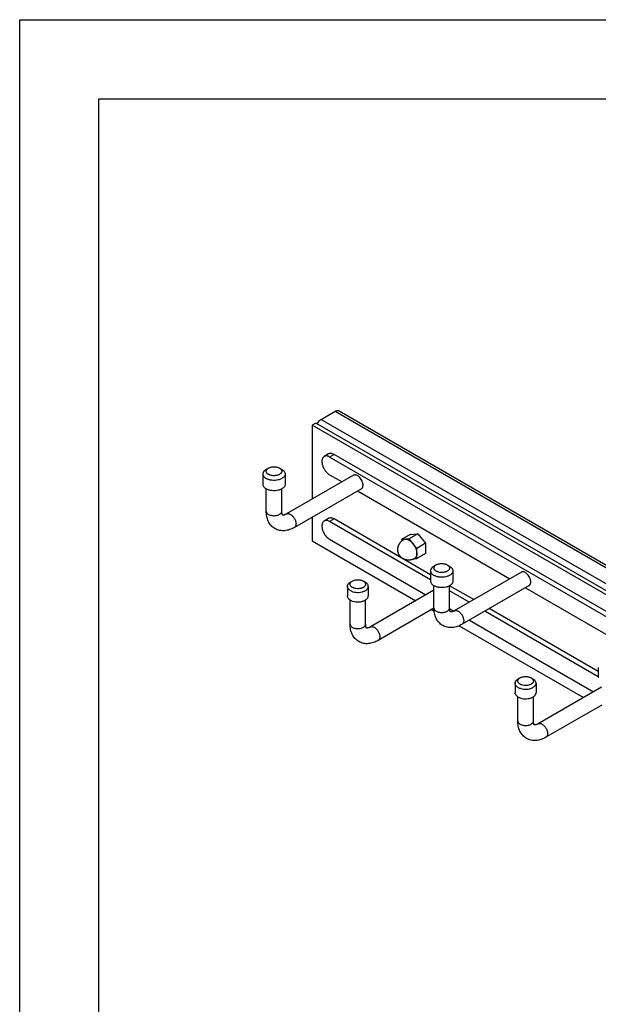
# Model space of a CAD drawing. Units: inches. Extents: x 0 to 17, y 0 to 11.
# Drawn here: x 0 to 3.7, y 4.8 to 11 of the extents above; entities that cross this region are included whole.
import ezdxf

# ---------------------------------------------------------------- set-up
doc = ezdxf.new("R2010")
doc.units = ezdxf.units.IN
doc.header["$LTSCALE"] = 0.935
doc.header["$MEASUREMENT"] = 0
doc.layers.get('0').update_dxf_attribs({"linetype": 'CONTINUOUS'})
doc.layers.add('02___PRT_ALL_AXES', color=7, linetype='CONTINUOUS')

msp = doc.modelspace()

# ---------------------------------------------------------------- linework, layer by layer
at = {"color": 7, "linetype": 'Continuous'}
for p, q in [((0, 0), (0, 11)), ((0, 11), (17, 11)), ((0.5, 0.5), (0.5, 10.5)), ((0.5, 10.5), (16.5, 10.5)), ((1.9073, 8.4725), (1.9957, 8.5235)), ((2.0207, 8.526), (6.8823, 5.7192)), ((1.8719, 8.449), (1.85, 8.4364)), ((1.85, 8.4364), (1.85, 7.9676)), ((6.722, 5.6236), (1.85, 8.4364)), ((6.7439, 5.6362), (1.8719, 8.449)), ((1.9535, 8.254), (1.9252, 8.2377)), ((6.5558, 5.5807), (1.9596, 8.2343)), ((6.5841, 5.5971), (1.9879, 8.2506)), ((1.9596, 8.122), (2.0385, 8.0765)), ((1.5589, 7.8916), (1.5589, 8.0327)), ((1.6574, 7.8916), (1.6574, 8.0324)), ((2.137, 8.0196), (3.0992, 7.4641)), ((1.85, 7.8539), (1.85, 7.7036)), ((1.9535, 7.8458), (1.9252, 7.8294)), ((2.5983, 7.4573), (1.9596, 7.826)), ((2.5983, 7.4899), (1.9879, 7.8424)), ((2.4694, 7.7449), (2.4139, 7.7128)), ((2.5182, 7.7492), (2.4627, 7.7172)), ((2.4694, 7.7449), (2.5182, 7.7492)), ((2.5182, 7.7492), (2.567, 7.6885)), ((1.85, 7.7036), (2.5052, 7.3253)), ((1.9596, 7.7138), (2.5688, 7.362)), ((2.4627, 7.7172), (2.4139, 7.7128)), ((2.4139, 7.7128), (2.4139, 7.7012)), ((2.5115, 7.6565), (2.4627, 7.7172)), ((2.567, 7.6885), (2.5115, 7.6565)), ((2.567, 7.6885), (2.567, 7.6235)), ((2.5115, 7.5914), (2.5115, 7.6565)), ((2.567, 7.6235), (2.5115, 7.5914)), ((2.4921, 7.5897), (2.5115, 7.5914)), ((2.6196, 7.2792), (2.6196, 7.4203)), ((2.7181, 7.2792), (2.7181, 7.4201)), ((2.8711, 7.3324), (2.7187, 7.4204)), ((2.8428, 7.3161), (2.7181, 7.3881)), ((3.1977, 7.4072), (4.1598, 6.8517)), ((2.0893, 7.1771), (2.0893, 7.3303)), ((2.1878, 7.1771), (2.1878, 7.3302)), ((2.6037, 7.2684), (2.6209, 7.2585)), ((2.7182, 7.2758), (2.7455, 7.26)), ((3.659, 6.8449), (2.9413, 7.2592)), ((3.659, 6.8776), (2.9696, 7.2756)), ((2.7791, 7.1671), (3.5659, 6.7129)), ((2.8441, 7.2031), (3.6295, 6.7497)), ((3.1499, 6.5648), (3.1499, 6.7179)), ((3.2484, 6.5648), (3.2484, 6.7178))]:
    msp.add_line(p, q, dxfattribs=at)
at = {"color": 9, "linetype": 'Continuous'}
for p, q in [((1.9073, 8.4725), (6.7793, 5.6597)), ((1.9957, 8.5235), (6.8676, 5.7108)), ((1.9879, 8.2506), (1.9596, 8.2343)), ((1.9879, 7.8424), (1.9596, 7.826))]:
    msp.add_line(p, q, dxfattribs=at)
at = {"color": 7, "linetype": 'Continuous'}
msp.add_arc((1.9573, 8.4028), 0.0867, 144.82253, 151.74934, dxfattribs=at)
for points, knots in [([(1.8865, 8.4527), (1.8894, 8.4568), (1.8942, 8.4625), (1.9015, 8.4688), (1.9054, 8.4714), (1.9073, 8.4725)], [0, 0, 0, 0, 0.524065, 0.769986, 1, 1, 1, 1]), ([(1.9957, 8.5235), (1.9979, 8.5248), (2.0022, 8.5269), (2.0089, 8.5285), (2.0143, 8.5284), (2.0181, 8.5273), (2.0198, 8.5265), (2.0207, 8.526)], [0, 0, 0, 0, 0.289311, 0.54868, 0.781658, 0.891834, 1, 1, 1, 1]), ([(1.9252, 8.2377), (1.9236, 8.2367), (1.9203, 8.2343), (1.9165, 8.2294), (1.9136, 8.2234), (1.9117, 8.2165), (1.9109, 8.2088), (1.9111, 8.2004), (1.9123, 8.1916), (1.9154, 8.1792), (1.9216, 8.1639), (1.932, 8.147), (1.9428, 8.1347), (1.9522, 8.1267), (1.9571, 8.1234), (1.9596, 8.122)], [0, 0, 0, 0, 0.042836, 0.087427, 0.135227, 0.187141, 0.243608, 0.304583, 0.3697, 0.43834, 0.582604, 0.72965, 0.871223, 0.937688, 1, 1, 1, 1]), ([(1.9596, 8.2343), (1.9566, 8.236), (1.9506, 8.2389), (1.9414, 8.2411), (1.934, 8.2409), (1.9288, 8.2395), (1.9264, 8.2384), (1.9252, 8.2377)], [0, 0, 0, 0, 0.289147, 0.548673, 0.781703, 0.891868, 1, 1, 1, 1]), ([(1.9879, 8.2506), (1.9849, 8.2524), (1.9789, 8.2552), (1.9696, 8.2574), (1.9623, 8.2572), (1.957, 8.2558), (1.9546, 8.2547), (1.9535, 8.254)], [0, 0, 0, 0, 0.289319, 0.548695, 0.781664, 0.891836, 1, 1, 1, 1]), ([(2.1364, 8.1163), (2.1342, 8.1175), (2.1299, 8.1196), (2.1233, 8.1212), (2.1181, 8.1211), (2.1143, 8.12), (2.1126, 8.1192), (2.1118, 8.1188)], [0, 0, 0, 0, 0.289147, 0.548673, 0.781703, 0.891868, 1, 1, 1, 1]), ([(2.161, 8.0334), (2.1622, 8.0341), (2.1645, 8.0359), (2.1673, 8.0394), (2.1693, 8.0437), (2.1707, 8.0486), (2.1713, 8.0542), (2.1711, 8.0602), (2.1702, 8.0665), (2.1681, 8.0753), (2.1636, 8.0863), (2.1562, 8.0984), (2.1484, 8.1072), (2.1417, 8.1129), (2.1381, 8.1153), (2.1364, 8.1163)], [0, 0, 0, 0, 0.042836, 0.087427, 0.135227, 0.187141, 0.243608, 0.304583, 0.3697, 0.43834, 0.582604, 0.72965, 0.871223, 0.937688, 1, 1, 1, 1]), ([(1.6141, 7.7814), (1.6096, 7.784), (1.6008, 7.79), (1.5894, 7.801), (1.5797, 7.8136), (1.5692, 7.8323), (1.5609, 7.8584), (1.5589, 7.8804), (1.5589, 7.8916)], [0, 0, 0, 0, 0.122439, 0.244883, 0.367601, 0.490732, 0.740652, 1, 1, 1, 1]), ([(1.6633, 7.8667), (1.6633, 7.8667), (1.6633, 7.8668), (1.6631, 7.8669), (1.6629, 7.8671), (1.6626, 7.8675), (1.6622, 7.8681), (1.6617, 7.8688), (1.6612, 7.8699), (1.6604, 7.8718), (1.6593, 7.8749), (1.6583, 7.8795), (1.6576, 7.8852), (1.6574, 7.8893), (1.6574, 7.8916)], [0, 0, 0, 0, 0.002814, 0.009609, 0.021697, 0.040021, 0.065662, 0.099839, 0.143871, 0.198604, 0.339328, 0.520523, 0.741202, 1, 1, 1, 1]), ([(1.6878, 7.874), (1.6859, 7.8729), (1.6822, 7.8709), (1.6769, 7.8687), (1.6724, 7.8673), (1.6692, 7.8667), (1.6672, 7.8664), (1.666, 7.8664), (1.6651, 7.8664), (1.6644, 7.8664), (1.6639, 7.8665), (1.6636, 7.8666), (1.6634, 7.8667), (1.6634, 7.8667), (1.6633, 7.8667)], [0, 0, 0, 0, 0.258388, 0.478907, 0.660035, 0.800758, 0.855534, 0.899647, 0.933935, 0.959699, 0.978139, 0.990315, 0.997159, 1, 1, 1, 1]), ([(1.9879, 7.8424), (1.9849, 7.8441), (1.9789, 7.847), (1.9696, 7.8492), (1.9623, 7.849), (1.957, 7.8475), (1.9546, 7.8464), (1.9535, 7.8458)], [0, 0, 0, 0, 0.289319, 0.548695, 0.781664, 0.891836, 1, 1, 1, 1]), ([(1.7371, 7.7887), (1.7274, 7.7831), (1.7123, 7.7761), (1.6911, 7.7703), (1.6752, 7.7679), (1.6592, 7.7677), (1.6435, 7.7698), (1.6282, 7.7742), (1.6187, 7.7788), (1.6141, 7.7814)], [0, 0, 0, 0, 0.25924, 0.385245, 0.509473, 0.632558, 0.755213, 0.877594, 1, 1, 1, 1]), ([(1.9252, 7.8295), (1.9236, 7.8285), (1.9203, 7.826), (1.9165, 7.8211), (1.9136, 7.8152), (1.9117, 7.8082), (1.9109, 7.8005), (1.9111, 7.7922), (1.9123, 7.7833), (1.9154, 7.771), (1.9216, 7.7556), (1.932, 7.7387), (1.9428, 7.7264), (1.9522, 7.7185), (1.9571, 7.7152), (1.9596, 7.7138)], [0, 0, 0, 0, 0.042836, 0.087427, 0.135227, 0.187141, 0.243608, 0.304583, 0.3697, 0.43834, 0.582604, 0.72965, 0.871223, 0.937688, 1, 1, 1, 1]), ([(1.9596, 7.826), (1.9566, 7.8278), (1.9506, 7.8306), (1.9414, 7.8329), (1.934, 7.8327), (1.9288, 7.8312), (1.9264, 7.8301), (1.9252, 7.8295)], [0, 0, 0, 0, 0.289147, 0.548673, 0.781703, 0.891868, 1, 1, 1, 1]), ([(2.4282, 7.7119), (2.429, 7.7123), (2.4305, 7.7131), (2.433, 7.714), (2.4356, 7.7147), (2.4374, 7.7149), (2.4383, 7.715)], [0, 0, 0, 0, 0.244919, 0.491944, 0.743083, 1, 1, 1, 1]), ([(2.4383, 7.715), (2.4392, 7.7151), (2.4412, 7.7152), (2.4441, 7.715), (2.4471, 7.7146), (2.4501, 7.7139), (2.4532, 7.7129), (2.4564, 7.7117), (2.4596, 7.7102), (2.4617, 7.7091), (2.4627, 7.7085)], [0, 0, 0, 0, 0.109878, 0.223486, 0.341214, 0.463393, 0.590274, 0.722003, 0.858624, 1, 1, 1, 1]), ([(2.4627, 7.7085), (2.4638, 7.7078), (2.4659, 7.7065), (2.4691, 7.7043), (2.4723, 7.7019), (2.4754, 7.6993), (2.4784, 7.6964), (2.4814, 7.6934), (2.4843, 7.6902), (2.4862, 7.688), (2.4871, 7.6868)], [0, 0, 0, 0, 0.114251, 0.232086, 0.353248, 0.477505, 0.604612, 0.734292, 0.86623, 1, 1, 1, 1]), ([(2.4871, 7.6868), (2.488, 7.6857), (2.4898, 7.6833), (2.4924, 7.6797), (2.4949, 7.6759), (2.4972, 7.6721), (2.4994, 7.6681), (2.5014, 7.6641), (2.5033, 7.66), (2.505, 7.6559), (2.5065, 7.6518), (2.5078, 7.6477), (2.5089, 7.6436), (2.5099, 7.6395), (2.5106, 7.6355), (2.5111, 7.6316), (2.5114, 7.6277), (2.5115, 7.6252), (2.5115, 7.624)], [0, 0, 0, 0, 0.064629, 0.129843, 0.19542, 0.261176, 0.326936, 0.39251, 0.45771, 0.522353, 0.586263, 0.649268, 0.711205, 0.771921, 0.831273, 0.889145, 0.945428, 1, 1, 1, 1]), ([(2.5115, 7.624), (2.5115, 7.6222), (2.5114, 7.6187), (2.5107, 7.6136), (2.5097, 7.6096), (2.5087, 7.6066), (2.5075, 7.6039), (2.5062, 7.6013), (2.5046, 7.599), (2.5033, 7.5974), (2.5019, 7.5959), (2.5004, 7.5946), (2.4989, 7.5934), (2.4978, 7.5927), (2.4972, 7.5924)], [0, 0, 0, 0, 0.148543, 0.289409, 0.42258, 0.486424, 0.548521, 0.66784, 0.72542, 0.781822, 0.83725, 0.891927, 0.946093, 1, 1, 1, 1]), ([(3.197, 7.5039), (3.1949, 7.5052), (3.1906, 7.5072), (3.184, 7.5088), (3.1787, 7.5087), (3.175, 7.5077), (3.1732, 7.5069), (3.1724, 7.5064)], [0, 0, 0, 0, 0.289147, 0.548673, 0.781703, 0.891868, 1, 1, 1, 1]), ([(3.2216, 7.4211), (3.2229, 7.4218), (3.2252, 7.4235), (3.2279, 7.427), (3.23, 7.4313), (3.2314, 7.4363), (3.232, 7.4418), (3.2318, 7.4478), (3.2309, 7.4541), (3.2287, 7.463), (3.2243, 7.474), (3.2168, 7.4861), (3.2091, 7.4949), (3.2023, 7.5006), (3.1988, 7.5029), (3.197, 7.5039)], [0, 0, 0, 0, 0.042836, 0.087427, 0.135227, 0.187141, 0.243608, 0.304583, 0.3697, 0.43834, 0.582604, 0.72965, 0.871223, 0.937688, 1, 1, 1, 1]), ([(2.6748, 7.169), (2.6702, 7.1717), (2.6615, 7.1777), (2.65, 7.1886), (2.6403, 7.2012), (2.6299, 7.2199), (2.6215, 7.2461), (2.6196, 7.2681), (2.6196, 7.2792)], [0, 0, 0, 0, 0.122439, 0.244883, 0.367601, 0.490732, 0.740652, 1, 1, 1, 1]), ([(2.724, 7.2543), (2.724, 7.2543), (2.7239, 7.2544), (2.7238, 7.2545), (2.7236, 7.2548), (2.7233, 7.2551), (2.7229, 7.2557), (2.7224, 7.2565), (2.7219, 7.2575), (2.721, 7.2594), (2.72, 7.2625), (2.7189, 7.2671), (2.7182, 7.2728), (2.7181, 7.277), (2.7181, 7.2792)], [0, 0, 0, 0, 0.002814, 0.009609, 0.021697, 0.040021, 0.065662, 0.099839, 0.143871, 0.198604, 0.339328, 0.520523, 0.741202, 1, 1, 1, 1]), ([(2.7485, 7.2616), (2.7466, 7.2605), (2.7429, 7.2586), (2.7376, 7.2563), (2.7331, 7.2549), (2.7299, 7.2543), (2.7278, 7.2541), (2.7267, 7.254), (2.7258, 7.254), (2.7251, 7.2541), (2.7246, 7.2542), (2.7243, 7.2542), (2.7241, 7.2543), (2.724, 7.2543), (2.724, 7.2543)], [0, 0, 0, 0, 0.258388, 0.478907, 0.660035, 0.800758, 0.855534, 0.899647, 0.933935, 0.959699, 0.978139, 0.990315, 0.997159, 1, 1, 1, 1]), ([(2.1444, 7.067), (2.1399, 7.0696), (2.1312, 7.0756), (2.1197, 7.0866), (2.11, 7.0992), (2.0996, 7.1178), (2.0912, 7.144), (2.0893, 7.166), (2.0893, 7.1771)], [0, 0, 0, 0, 0.122439, 0.244883, 0.367601, 0.490732, 0.740652, 1, 1, 1, 1]), ([(2.1937, 7.1522), (2.1936, 7.1523), (2.1936, 7.1523), (2.1935, 7.1525), (2.1932, 7.1527), (2.1929, 7.1531), (2.1925, 7.1536), (2.1921, 7.1544), (2.1915, 7.1554), (2.1907, 7.1573), (2.1897, 7.1604), (2.1886, 7.165), (2.1879, 7.1707), (2.1878, 7.1749), (2.1878, 7.1771)], [0, 0, 0, 0, 0.002814, 0.009609, 0.021697, 0.040021, 0.065662, 0.099839, 0.143871, 0.198604, 0.339328, 0.520523, 0.741202, 1, 1, 1, 1]), ([(2.7978, 7.1763), (2.7881, 7.1708), (2.7729, 7.1637), (2.7518, 7.1579), (2.7358, 7.1555), (2.7199, 7.1553), (2.7041, 7.1574), (2.6889, 7.1618), (2.6793, 7.1664), (2.6748, 7.169)], [0, 0, 0, 0, 0.25924, 0.385245, 0.509473, 0.632558, 0.755213, 0.877594, 1, 1, 1, 1]), ([(2.2182, 7.1596), (2.2162, 7.1584), (2.2126, 7.1565), (2.2073, 7.1543), (2.2028, 7.1529), (2.1996, 7.1522), (2.1975, 7.152), (2.1963, 7.1519), (2.1954, 7.152), (2.1948, 7.152), (2.1943, 7.1521), (2.194, 7.1522), (2.1938, 7.1522), (2.1937, 7.1522), (2.1937, 7.1522)], [0, 0, 0, 0, 0.258388, 0.478907, 0.660035, 0.800758, 0.855534, 0.899647, 0.933935, 0.959699, 0.978139, 0.990315, 0.997159, 1, 1, 1, 1]), ([(2.2674, 7.0743), (2.2578, 7.0687), (2.2426, 7.0616), (2.2214, 7.0558), (2.2055, 7.0535), (2.1896, 7.0533), (2.1738, 7.0553), (2.1586, 7.0598), (2.149, 7.0643), (2.1444, 7.067)], [0, 0, 0, 0, 0.25924, 0.385245, 0.509473, 0.632558, 0.755213, 0.877594, 1, 1, 1, 1]), ([(3.2051, 6.4546), (3.2006, 6.4572), (3.1918, 6.4632), (3.1804, 6.4742), (3.1707, 6.4868), (3.1602, 6.5055), (3.1519, 6.5316), (3.1499, 6.5536), (3.1499, 6.5648)], [0, 0, 0, 0, 0.122439, 0.244883, 0.367601, 0.490732, 0.740652, 1, 1, 1, 1]), ([(3.2543, 6.5399), (3.2543, 6.5399), (3.2543, 6.54), (3.2541, 6.5401), (3.2539, 6.5403), (3.2536, 6.5407), (3.2532, 6.5413), (3.2527, 6.542), (3.2522, 6.5431), (3.2514, 6.545), (3.2503, 6.5481), (3.2493, 6.5527), (3.2486, 6.5584), (3.2484, 6.5625), (3.2484, 6.5648)], [0, 0, 0, 0, 0.002814, 0.009609, 0.021697, 0.040021, 0.065662, 0.099839, 0.143871, 0.198604, 0.339328, 0.520523, 0.741202, 1, 1, 1, 1]), ([(3.2788, 6.5472), (3.2769, 6.5461), (3.2732, 6.5441), (3.2679, 6.5419), (3.2634, 6.5405), (3.2602, 6.5399), (3.2582, 6.5396), (3.257, 6.5396), (3.2561, 6.5396), (3.2554, 6.5397), (3.2549, 6.5397), (3.2546, 6.5398), (3.2544, 6.5399), (3.2544, 6.5399), (3.2543, 6.5399)], [0, 0, 0, 0, 0.258388, 0.478907, 0.660035, 0.800758, 0.855534, 0.899647, 0.933935, 0.959699, 0.978139, 0.990315, 0.997159, 1, 1, 1, 1]), ([(3.3281, 6.4619), (3.3184, 6.4563), (3.3033, 6.4493), (3.2821, 6.4435), (3.2662, 6.4411), (3.2502, 6.4409), (3.2345, 6.443), (3.2192, 6.4474), (3.2097, 6.452), (3.2051, 6.4546)], [0, 0, 0, 0, 0.25924, 0.385245, 0.509473, 0.632558, 0.755213, 0.877594, 1, 1, 1, 1])]:
    msp.add_open_spline(points, degree=3, knots=knots, dxfattribs=at)
at = {"color": 9, "linetype": 'Continuous'}
for points, knots in [([(1.5589, 7.8916), (1.5589, 7.8906), (1.5591, 7.8888), (1.5601, 7.885), (1.5626, 7.8803), (1.5673, 7.8754), (1.5712, 7.8727), (1.5733, 7.8715)], [0, 0, 0, 0, 0.108111, 0.218276, 0.451383, 0.71107, 1, 1, 1, 1]), ([(1.5733, 7.8715), (1.5764, 7.8697), (1.5831, 7.8668), (1.594, 7.864), (1.6058, 7.8629), (1.6177, 7.8634), (1.629, 7.8655), (1.6392, 7.8691), (1.6476, 7.8741), (1.652, 7.8784), (1.6537, 7.8807)], [0, 0, 0, 0, 0.120412, 0.252141, 0.390159, 0.529289, 0.66406, 0.789466, 0.901874, 1, 1, 1, 1]), ([(1.6537, 7.8807), (1.6548, 7.8823), (1.6567, 7.8858), (1.6574, 7.8897), (1.6574, 7.8916)], [0, 0, 0, 0, 0.517047, 1, 1, 1, 1]), ([(1.6878, 7.874), (1.6887, 7.8745), (1.6904, 7.8753), (1.6941, 7.8763), (1.6994, 7.8765), (1.706, 7.8749), (1.7103, 7.8728), (1.7125, 7.8716)], [0, 0, 0, 0, 0.108168, 0.21834, 0.451305, 0.710683, 1, 1, 1, 1]), ([(1.7125, 7.8716), (1.7149, 7.8702), (1.7196, 7.8669), (1.726, 7.8608), (1.732, 7.8537), (1.7372, 7.8457), (1.7416, 7.8371), (1.7448, 7.8284), (1.7468, 7.8197), (1.7473, 7.814), (1.7473, 7.8112)], [0, 0, 0, 0, 0.114073, 0.237355, 0.366986, 0.500002, 0.633019, 0.762649, 0.885929, 1, 1, 1, 1]), ([(1.7473, 7.8112), (1.7473, 7.8087), (1.7469, 7.804), (1.745, 7.7975), (1.7422, 7.793), (1.7395, 7.7902), (1.7379, 7.7892), (1.7371, 7.7887)], [0, 0, 0, 0, 0.289317, 0.54869, 0.781657, 0.891831, 1, 1, 1, 1]), ([(2.6196, 7.2792), (2.6196, 7.2783), (2.6197, 7.2764), (2.6207, 7.2726), (2.6232, 7.268), (2.6279, 7.2631), (2.6319, 7.2603), (2.634, 7.2591)], [0, 0, 0, 0, 0.108111, 0.218276, 0.451383, 0.71107, 1, 1, 1, 1]), ([(2.634, 7.2591), (2.637, 7.2574), (2.6437, 7.2544), (2.6547, 7.2517), (2.6664, 7.2505), (2.6783, 7.251), (2.6897, 7.2531), (2.6999, 7.2568), (2.7083, 7.2617), (2.7127, 7.266), (2.7143, 7.2683)], [0, 0, 0, 0, 0.120412, 0.252141, 0.390159, 0.529289, 0.66406, 0.789466, 0.901874, 1, 1, 1, 1]), ([(2.7143, 7.2683), (2.7155, 7.27), (2.7174, 7.2734), (2.7181, 7.2773), (2.7181, 7.2792)], [0, 0, 0, 0, 0.517047, 1, 1, 1, 1]), ([(2.7485, 7.2616), (2.7493, 7.2621), (2.751, 7.2629), (2.7548, 7.264), (2.7601, 7.2641), (2.7667, 7.2625), (2.771, 7.2604), (2.7731, 7.2592)], [0, 0, 0, 0, 0.108168, 0.21834, 0.451305, 0.710683, 1, 1, 1, 1]), ([(2.7731, 7.2592), (2.7755, 7.2578), (2.7802, 7.2545), (2.7867, 7.2485), (2.7927, 7.2413), (2.7979, 7.2333), (2.8022, 7.2248), (2.8054, 7.216), (2.8075, 7.2074), (2.808, 7.2016), (2.808, 7.1989)], [0, 0, 0, 0, 0.114073, 0.237355, 0.366986, 0.500002, 0.633019, 0.762649, 0.885929, 1, 1, 1, 1]), ([(2.0893, 7.1771), (2.0893, 7.1762), (2.0894, 7.1743), (2.0904, 7.1705), (2.0929, 7.1659), (2.0976, 7.161), (2.1015, 7.1583), (2.1037, 7.157)], [0, 0, 0, 0, 0.108111, 0.218276, 0.451383, 0.71107, 1, 1, 1, 1]), ([(2.1037, 7.157), (2.1067, 7.1553), (2.1134, 7.1524), (2.1243, 7.1496), (2.1361, 7.1485), (2.148, 7.149), (2.1594, 7.1511), (2.1695, 7.1547), (2.1779, 7.1596), (2.1824, 7.164), (2.184, 7.1663)], [0, 0, 0, 0, 0.120412, 0.252141, 0.390159, 0.529289, 0.66406, 0.789466, 0.901874, 1, 1, 1, 1]), ([(2.184, 7.1663), (2.1852, 7.1679), (2.1871, 7.1714), (2.1878, 7.1753), (2.1878, 7.1771)], [0, 0, 0, 0, 0.517047, 1, 1, 1, 1]), ([(2.2182, 7.1596), (2.219, 7.16), (2.2207, 7.1608), (2.2245, 7.1619), (2.2297, 7.162), (2.2363, 7.1604), (2.2406, 7.1584), (2.2428, 7.1571)], [0, 0, 0, 0, 0.108168, 0.21834, 0.451305, 0.710683, 1, 1, 1, 1]), ([(2.808, 7.1989), (2.808, 7.1964), (2.8076, 7.1916), (2.8057, 7.1851), (2.8029, 7.1806), (2.8001, 7.1779), (2.7986, 7.1768), (2.7978, 7.1763)], [0, 0, 0, 0, 0.289317, 0.54869, 0.781657, 0.891831, 1, 1, 1, 1]), ([(2.2428, 7.1571), (2.2452, 7.1558), (2.2499, 7.1525), (2.2564, 7.1464), (2.2623, 7.1392), (2.2676, 7.1312), (2.2719, 7.1227), (2.2751, 7.1139), (2.2771, 7.1053), (2.2776, 7.0996), (2.2776, 7.0968)], [0, 0, 0, 0, 0.114073, 0.237355, 0.366986, 0.500002, 0.633019, 0.762649, 0.885929, 1, 1, 1, 1]), ([(2.2776, 7.0968), (2.2776, 7.0943), (2.2772, 7.0896), (2.2753, 7.0831), (2.2726, 7.0786), (2.2698, 7.0758), (2.2682, 7.0747), (2.2674, 7.0743)], [0, 0, 0, 0, 0.289317, 0.54869, 0.781657, 0.891831, 1, 1, 1, 1]), ([(3.1499, 6.5648), (3.1499, 6.5638), (3.1501, 6.562), (3.1511, 6.5582), (3.1536, 6.5535), (3.1583, 6.5486), (3.1622, 6.5459), (3.1643, 6.5447)], [0, 0, 0, 0, 0.108111, 0.218276, 0.451383, 0.71107, 1, 1, 1, 1]), ([(3.1643, 6.5447), (3.1673, 6.5429), (3.1741, 6.54), (3.185, 6.5372), (3.1968, 6.5361), (3.2087, 6.5366), (3.22, 6.5387), (3.2302, 6.5423), (3.2386, 6.5473), (3.243, 6.5516), (3.2447, 6.5539)], [0, 0, 0, 0, 0.120412, 0.252141, 0.390159, 0.529289, 0.66406, 0.789466, 0.901874, 1, 1, 1, 1]), ([(3.2447, 6.5539), (3.2458, 6.5555), (3.2477, 6.559), (3.2484, 6.5629), (3.2484, 6.5648)], [0, 0, 0, 0, 0.517047, 1, 1, 1, 1]), ([(3.2788, 6.5472), (3.2796, 6.5477), (3.2814, 6.5485), (3.2851, 6.5495), (3.2904, 6.5497), (3.297, 6.5481), (3.3013, 6.546), (3.3035, 6.5448)], [0, 0, 0, 0, 0.108168, 0.21834, 0.451305, 0.710683, 1, 1, 1, 1]), ([(3.3035, 6.5448), (3.3058, 6.5434), (3.3106, 6.5401), (3.317, 6.534), (3.323, 6.5269), (3.3282, 6.5189), (3.3326, 6.5103), (3.3358, 6.5016), (3.3378, 6.4929), (3.3383, 6.4872), (3.3383, 6.4845)], [0, 0, 0, 0, 0.114073, 0.237355, 0.366986, 0.500002, 0.633019, 0.762649, 0.885929, 1, 1, 1, 1]), ([(3.3383, 6.4845), (3.3383, 6.482), (3.3379, 6.4772), (3.336, 6.4707), (3.3332, 6.4662), (3.3304, 6.4635), (3.3289, 6.4624), (3.3281, 6.4619)], [0, 0, 0, 0, 0.289317, 0.54869, 0.781657, 0.891831, 1, 1, 1, 1])]:
    msp.add_open_spline(points, degree=3, knots=knots, dxfattribs=at)
at = {"color": 7, "linetype": 'Continuous'}
for points in [[(1.6633, 7.8667), (1.6633, 7.8667), (1.6633, 7.8667), (1.6633, 7.8667)], [(2.724, 7.2543), (2.724, 7.2543), (2.724, 7.2543), (2.724, 7.2543)], [(2.1937, 7.1522), (2.1937, 7.1522), (2.1937, 7.1522), (2.1937, 7.1522)], [(3.2543, 6.5399), (3.2543, 6.5399), (3.2543, 6.5399), (3.2543, 6.5399)]]:
    msp.add_open_spline(points, degree=3, dxfattribs=at)
at = {"layer": '02___PRT_ALL_AXES', "color": 7, "linetype": 'Continuous'}
for p, q in [((1.5733, 8.1644), (1.5583, 8.1557)), ((1.658, 8.1557), (1.643, 8.1644)), ((1.5377, 8.1269), (1.5377, 8.0614)), ((1.6787, 8.1269), (1.6787, 8.0614)), ((2.1118, 8.1187), (1.6878, 7.874)), ((2.161, 8.0334), (1.7371, 7.7887)), ((2.634, 7.552), (2.619, 7.5433)), ((2.7037, 7.552), (2.7187, 7.5433)), ((2.5983, 7.5146), (2.5983, 7.4491)), ((2.7393, 7.5146), (2.7393, 7.4491)), ((3.1724, 7.5064), (2.7485, 7.2616)), ((2.0725, 7.4162), (2.0725, 7.3555)), ((2.1037, 7.4499), (2.0918, 7.4431)), ((2.1733, 7.4499), (2.1852, 7.4431)), ((2.2045, 7.4162), (2.2045, 7.3555)), ((3.2217, 7.4211), (2.7978, 7.1763)), ((2.6196, 7.3913), (2.2182, 7.1596)), ((2.6197, 7.2776), (2.2674, 7.0743)), ((3.659, 6.9022), (3.659, 6.8367)), ((3.1332, 6.8038), (3.1332, 6.7432)), ((3.1643, 6.8376), (3.1525, 6.8307)), ((3.234, 6.8376), (3.2458, 6.8307)), ((3.2652, 6.8038), (3.2652, 6.7432)), ((3.6802, 6.779), (3.2788, 6.5472)), ((3.6803, 6.6653), (3.3281, 6.4619))]:
    msp.add_line(p, q, dxfattribs=at)
msp.add_arc((2.4593, 7.658), 0.0758, 295.64431, 299.99854, dxfattribs=at)
for points, knots in [([(1.5591, 8.1418), (1.559, 8.1428), (1.5588, 8.1449), (1.5593, 8.148), (1.5603, 8.1511), (1.5619, 8.1541), (1.564, 8.157), (1.5676, 8.1607), (1.571, 8.163), (1.5733, 8.1644)], [0, 0, 0, 0, 0.109394, 0.219335, 0.332279, 0.450434, 0.575475, 0.708478, 1, 1, 1, 1]), ([(1.5733, 8.1644), (1.5757, 8.1658), (1.5809, 8.1682), (1.5894, 8.1708), (1.5986, 8.1724), (1.6082, 8.1729), (1.6177, 8.1724), (1.6269, 8.1708), (1.6354, 8.1682), (1.6406, 8.1658), (1.643, 8.1644)], [0, 0, 0, 0, 0.114141, 0.23732, 0.366969, 0.500005, 0.632989, 0.76265, 0.885974, 1, 1, 1, 1]), ([(1.643, 8.1644), (1.6446, 8.1634), (1.6476, 8.1614), (1.6515, 8.158), (1.6545, 8.1542), (1.6559, 8.1514), (1.6564, 8.15)], [0, 0, 0, 0, 0.280476, 0.540099, 0.778839, 1, 1, 1, 1]), ([(1.5583, 8.1557), (1.5552, 8.1539), (1.5509, 8.1509), (1.546, 8.1462), (1.543, 8.1426), (1.5406, 8.1388), (1.5389, 8.1349), (1.5379, 8.131), (1.5377, 8.1283), (1.5377, 8.1269)], [0, 0, 0, 0, 0.289293, 0.422531, 0.548494, 0.667905, 0.781868, 0.891949, 1, 1, 1, 1]), ([(1.5377, 8.1269), (1.5377, 8.1256), (1.5379, 8.1229), (1.5393, 8.1175), (1.5429, 8.1108), (1.5496, 8.1038), (1.5552, 8.0999), (1.5583, 8.0981)], [0, 0, 0, 0, 0.108137, 0.218298, 0.451307, 0.710828, 1, 1, 1, 1]), ([(1.6787, 8.1269), (1.6787, 8.1249), (1.6781, 8.1208), (1.6758, 8.1149), (1.6719, 8.1092), (1.6668, 8.104), (1.6603, 8.0993), (1.6528, 8.0952), (1.6443, 8.0918), (1.6318, 8.0882), (1.615, 8.0858), (1.5946, 8.0864), (1.5782, 8.0897), (1.5663, 8.094), (1.5608, 8.0967), (1.5583, 8.0981)], [0, 0, 0, 0, 0.042835, 0.087432, 0.135241, 0.187166, 0.243642, 0.304625, 0.369746, 0.438388, 0.582646, 0.729679, 0.871236, 0.937694, 1, 1, 1, 1]), ([(1.5733, 8.1242), (1.5714, 8.1253), (1.5679, 8.1277), (1.5635, 8.132), (1.5604, 8.1367), (1.5594, 8.1401), (1.5591, 8.1418)], [0, 0, 0, 0, 0.286014, 0.546169, 0.781765, 1, 1, 1, 1]), ([(1.6569, 8.1401), (1.6566, 8.1388), (1.6555, 8.1362), (1.6531, 8.1324), (1.6499, 8.129), (1.6458, 8.1258), (1.6411, 8.123), (1.6358, 8.1206), (1.6299, 8.1187), (1.6214, 8.1167), (1.6103, 8.1155), (1.5969, 8.1162), (1.5863, 8.1186), (1.5785, 8.1215), (1.575, 8.1232), (1.5733, 8.1242)], [0, 0, 0, 0, 0.043588, 0.090052, 0.140217, 0.194521, 0.253018, 0.315446, 0.381361, 0.450094, 0.59275, 0.736505, 0.874341, 0.939102, 1, 1, 1, 1]), ([(1.6564, 8.15), (1.657, 8.1484), (1.6577, 8.1451), (1.6573, 8.1417), (1.6569, 8.1401)], [0, 0, 0, 0, 0.50233, 1, 1, 1, 1]), ([(1.658, 8.1557), (1.6611, 8.1539), (1.6667, 8.15), (1.6734, 8.143), (1.677, 8.1364), (1.6784, 8.131), (1.6787, 8.1283), (1.6787, 8.1269)], [0, 0, 0, 0, 0.289171, 0.548691, 0.7817, 0.891862, 1, 1, 1, 1]), ([(1.5377, 8.0614), (1.5377, 8.0601), (1.5379, 8.0574), (1.5393, 8.052), (1.5429, 8.0453), (1.5496, 8.0383), (1.5552, 8.0344), (1.5583, 8.0327)], [0, 0, 0, 0, 0.108131, 0.218295, 0.451323, 0.71085, 1, 1, 1, 1]), ([(1.6787, 8.0615), (1.6787, 8.0595), (1.6781, 8.0553), (1.6758, 8.0494), (1.672, 8.0438), (1.6668, 8.0386), (1.6603, 8.0339), (1.6528, 8.0298), (1.6443, 8.0263), (1.6318, 8.0227), (1.615, 8.0204), (1.5946, 8.0209), (1.5782, 8.0242), (1.5663, 8.0285), (1.5608, 8.0312), (1.5583, 8.0327)], [0, 0, 0, 0, 0.042835, 0.087425, 0.135225, 0.187138, 0.243604, 0.30458, 0.369696, 0.438337, 0.582601, 0.729648, 0.871222, 0.937687, 1, 1, 1, 1]), ([(2.4231, 7.5919), (2.4205, 7.5934), (2.4167, 7.5959), (2.4121, 7.5998), (2.4088, 7.6029), (2.4057, 7.6063), (2.4029, 7.6098), (2.4003, 7.6136), (2.398, 7.6176), (2.3961, 7.6217), (2.3944, 7.6259), (2.393, 7.6303), (2.392, 7.6347), (2.3913, 7.6392), (2.3908, 7.6437), (2.3907, 7.6482), (2.3908, 7.6528), (2.3913, 7.6573), (2.392, 7.6618), (2.3931, 7.6662), (2.3944, 7.6705), (2.3959, 7.6748), (2.3977, 7.679), (2.3998, 7.683), (2.4021, 7.687), (2.4047, 7.6907), (2.4075, 7.6943), (2.4105, 7.6978), (2.4136, 7.701), (2.417, 7.7041), (2.4218, 7.7079), (2.4256, 7.7104), (2.4282, 7.7119)], [0, 0, 0, 0, 0.06236, 0.093566, 0.12479, 0.156049, 0.187343, 0.21867, 0.250008, 0.281331, 0.312621, 0.343873, 0.375094, 0.406295, 0.437487, 0.46868, 0.499878, 0.531083, 0.562297, 0.593521, 0.624755, 0.655999, 0.687249, 0.718505, 0.74977, 0.781042, 0.812318, 0.843597, 0.874876, 0.906159, 0.937452, 1, 1, 1, 1]), ([(2.4921, 7.5897), (2.4908, 7.589), (2.488, 7.5878), (2.4838, 7.5862), (2.4795, 7.5849), (2.4752, 7.5839), (2.4707, 7.583), (2.4663, 7.5825), (2.4618, 7.5822), (2.4558, 7.5822), (2.4484, 7.5829), (2.441, 7.5845), (2.4353, 7.5863), (2.4297, 7.5884), (2.4257, 7.5904), (2.4231, 7.5919)], [0, 0, 0, 0, 0.062595, 0.125173, 0.187736, 0.250298, 0.312858, 0.375413, 0.437959, 0.500494, 0.625467, 0.750371, 0.812815, 0.87525, 1, 1, 1, 1]), ([(2.619, 7.5433), (2.6159, 7.5416), (2.6116, 7.5386), (2.6067, 7.5339), (2.6037, 7.5303), (2.6013, 7.5265), (2.5996, 7.5226), (2.5986, 7.5186), (2.5983, 7.5159), (2.5983, 7.5146)], [0, 0, 0, 0, 0.289293, 0.422531, 0.548494, 0.667905, 0.781868, 0.891949, 1, 1, 1, 1]), ([(2.6198, 7.5294), (2.6196, 7.5305), (2.6195, 7.5325), (2.6199, 7.5357), (2.6209, 7.5388), (2.6225, 7.5417), (2.6247, 7.5446), (2.6283, 7.5483), (2.6316, 7.5506), (2.634, 7.552)], [0, 0, 0, 0, 0.109394, 0.219335, 0.332279, 0.450434, 0.575475, 0.708478, 1, 1, 1, 1]), ([(2.634, 7.552), (2.6364, 7.5534), (2.6416, 7.5558), (2.6501, 7.5584), (2.6593, 7.56), (2.6688, 7.5605), (2.6784, 7.56), (2.6876, 7.5584), (2.6961, 7.5558), (2.7013, 7.5534), (2.7037, 7.552)], [0, 0, 0, 0, 0.114141, 0.23732, 0.366969, 0.500005, 0.632989, 0.76265, 0.885974, 1, 1, 1, 1]), ([(2.7037, 7.552), (2.7053, 7.5511), (2.7083, 7.5491), (2.7122, 7.5456), (2.7152, 7.5418), (2.7166, 7.539), (2.7171, 7.5376)], [0, 0, 0, 0, 0.280476, 0.540099, 0.778839, 1, 1, 1, 1]), ([(2.7171, 7.5376), (2.7176, 7.5361), (2.7183, 7.5328), (2.718, 7.5294), (2.7176, 7.5278)], [0, 0, 0, 0, 0.50233, 1, 1, 1, 1]), ([(2.7187, 7.5433), (2.7218, 7.5416), (2.7274, 7.5377), (2.7341, 7.5307), (2.7377, 7.524), (2.7391, 7.5186), (2.7393, 7.5159), (2.7393, 7.5146)], [0, 0, 0, 0, 0.289171, 0.548691, 0.7817, 0.891862, 1, 1, 1, 1]), ([(2.5983, 7.5146), (2.5983, 7.5132), (2.5986, 7.5105), (2.6, 7.5051), (2.6036, 7.4985), (2.6103, 7.4914), (2.6159, 7.4876), (2.619, 7.4858)], [0, 0, 0, 0, 0.108137, 0.218298, 0.451307, 0.710828, 1, 1, 1, 1]), ([(2.7393, 7.5146), (2.7393, 7.5126), (2.7388, 7.5084), (2.7364, 7.5025), (2.7326, 7.4969), (2.7274, 7.4917), (2.721, 7.487), (2.7135, 7.4829), (2.705, 7.4794), (2.6924, 7.4758), (2.6756, 7.4735), (2.6553, 7.474), (2.6389, 7.4773), (2.6269, 7.4817), (2.6215, 7.4843), (2.619, 7.4858)], [0, 0, 0, 0, 0.042835, 0.087432, 0.135241, 0.187166, 0.243642, 0.304625, 0.369746, 0.438388, 0.582646, 0.729679, 0.871236, 0.937694, 1, 1, 1, 1]), ([(2.634, 7.5118), (2.6321, 7.5129), (2.6285, 7.5153), (2.6242, 7.5196), (2.6211, 7.5243), (2.62, 7.5278), (2.6198, 7.5294)], [0, 0, 0, 0, 0.286014, 0.546169, 0.781765, 1, 1, 1, 1]), ([(2.7176, 7.5278), (2.7172, 7.5265), (2.7162, 7.5238), (2.7138, 7.5201), (2.7105, 7.5166), (2.7065, 7.5135), (2.7018, 7.5107), (2.6964, 7.5082), (2.6905, 7.5063), (2.6821, 7.5043), (2.6709, 7.5032), (2.6576, 7.5039), (2.6469, 7.5062), (2.6392, 7.5091), (2.6357, 7.5109), (2.634, 7.5118)], [0, 0, 0, 0, 0.043588, 0.090052, 0.140217, 0.194521, 0.253018, 0.315446, 0.381361, 0.450094, 0.59275, 0.736505, 0.874341, 0.939102, 1, 1, 1, 1]), ([(2.0725, 7.4162), (2.0725, 7.4174), (2.0727, 7.4199), (2.0737, 7.4237), (2.0753, 7.4273), (2.0775, 7.4309), (2.0803, 7.4343), (2.0849, 7.4386), (2.0889, 7.4414), (2.0918, 7.4431)], [0, 0, 0, 0, 0.108051, 0.218132, 0.332095, 0.451506, 0.577469, 0.710707, 1, 1, 1, 1]), ([(2.0918, 7.3892), (2.0889, 7.3909), (2.0837, 7.3945), (2.0774, 7.4011), (2.074, 7.4073), (2.0727, 7.4124), (2.0725, 7.4149), (2.0725, 7.4162)], [0, 0, 0, 0, 0.289172, 0.548693, 0.781702, 0.891863, 1, 1, 1, 1]), ([(2.0894, 7.4274), (2.0893, 7.4284), (2.0892, 7.4305), (2.0896, 7.4336), (2.0906, 7.4367), (2.0922, 7.4397), (2.0943, 7.4425), (2.098, 7.4462), (2.1013, 7.4486), (2.1037, 7.4499)], [0, 0, 0, 0, 0.109394, 0.219335, 0.332279, 0.450434, 0.575475, 0.708478, 1, 1, 1, 1]), ([(2.1037, 7.4097), (2.1017, 7.4109), (2.0982, 7.4133), (2.0938, 7.4175), (2.0908, 7.4223), (2.0897, 7.4257), (2.0894, 7.4274)], [0, 0, 0, 0, 0.286014, 0.546169, 0.781765, 1, 1, 1, 1]), ([(2.0918, 7.3892), (2.0942, 7.3879), (2.0993, 7.3854), (2.1104, 7.3813), (2.1258, 7.3782), (2.1449, 7.3777), (2.1606, 7.3799), (2.1723, 7.3833), (2.1803, 7.3865), (2.1873, 7.3903), (2.1933, 7.3947), (2.1982, 7.3996), (2.2018, 7.4049), (2.204, 7.4104), (2.2045, 7.4143), (2.2045, 7.4162)], [0, 0, 0, 0, 0.062306, 0.128764, 0.270321, 0.417354, 0.561612, 0.630254, 0.695375, 0.756358, 0.812834, 0.864759, 0.912568, 0.957165, 1, 1, 1, 1]), ([(2.1037, 7.4499), (2.1061, 7.4513), (2.1113, 7.4538), (2.1198, 7.4563), (2.129, 7.4579), (2.1385, 7.4585), (2.148, 7.4579), (2.1572, 7.4563), (2.1657, 7.4537), (2.1709, 7.4513), (2.1733, 7.4499)], [0, 0, 0, 0, 0.114141, 0.23732, 0.366969, 0.500005, 0.632989, 0.76265, 0.885974, 1, 1, 1, 1]), ([(2.1877, 7.429), (2.1877, 7.4276), (2.1872, 7.4248), (2.1853, 7.4207), (2.1825, 7.4169), (2.1788, 7.4133), (2.1743, 7.4102), (2.169, 7.4074), (2.1631, 7.4051), (2.1544, 7.4027), (2.1427, 7.4011), (2.1287, 7.4016), (2.1174, 7.4039), (2.1092, 7.4069), (2.1054, 7.4087), (2.1037, 7.4097)], [0, 0, 0, 0, 0.04287, 0.087763, 0.136009, 0.1884, 0.245294, 0.306587, 0.371894, 0.440583, 0.584573, 0.730991, 0.871834, 0.937965, 1, 1, 1, 1]), ([(2.1733, 7.4499), (2.1746, 7.4492), (2.1771, 7.4476), (2.1814, 7.4441), (2.184, 7.441), (2.1852, 7.4388)], [0, 0, 0, 0, 0.27445, 0.532892, 1, 1, 1, 1]), ([(2.2045, 7.4162), (2.2045, 7.4174), (2.2043, 7.4199), (2.203, 7.425), (2.1996, 7.4312), (2.1933, 7.4378), (2.1881, 7.4414), (2.1852, 7.4431)], [0, 0, 0, 0, 0.108138, 0.2183, 0.451309, 0.710829, 1, 1, 1, 1]), ([(2.1852, 7.4388), (2.1861, 7.4373), (2.1875, 7.4341), (2.1878, 7.4307), (2.1877, 7.429)], [0, 0, 0, 0, 0.511844, 1, 1, 1, 1]), ([(2.5983, 7.4491), (2.5983, 7.4477), (2.5986, 7.445), (2.6, 7.4396), (2.6036, 7.433), (2.6103, 7.426), (2.6159, 7.4221), (2.619, 7.4203)], [0, 0, 0, 0, 0.108131, 0.218295, 0.451323, 0.71085, 1, 1, 1, 1]), ([(2.7393, 7.4491), (2.7393, 7.4471), (2.7388, 7.443), (2.7365, 7.437), (2.7326, 7.4314), (2.7274, 7.4262), (2.721, 7.4215), (2.7135, 7.4174), (2.705, 7.414), (2.6925, 7.4104), (2.6757, 7.408), (2.6553, 7.4086), (2.6389, 7.4118), (2.6269, 7.4162), (2.6215, 7.4188), (2.619, 7.4203)], [0, 0, 0, 0, 0.042835, 0.087425, 0.135225, 0.187138, 0.243604, 0.30458, 0.369696, 0.438337, 0.582601, 0.729648, 0.871222, 0.937687, 1, 1, 1, 1]), ([(2.0787, 7.3394), (2.0768, 7.3418), (2.0744, 7.3457), (2.0728, 7.3513), (2.0725, 7.3541), (2.0725, 7.3555)], [0, 0, 0, 0, 0.519622, 0.762555, 1, 1, 1, 1]), ([(2.0918, 7.3286), (2.0942, 7.3272), (2.0993, 7.3247), (2.1105, 7.3207), (2.1258, 7.3176), (2.1449, 7.3171), (2.1606, 7.3193), (2.1724, 7.3227), (2.1803, 7.3259), (2.1873, 7.3297), (2.1934, 7.3341), (2.1982, 7.339), (2.2018, 7.3443), (2.204, 7.3498), (2.2045, 7.3537), (2.2045, 7.3556)], [0, 0, 0, 0, 0.062313, 0.128778, 0.270352, 0.417399, 0.561663, 0.630304, 0.69542, 0.756396, 0.812862, 0.864775, 0.912575, 0.957165, 1, 1, 1, 1]), ([(2.0918, 7.3286), (2.0892, 7.3301), (2.0845, 7.3333), (2.0804, 7.3373), (2.0787, 7.3394)], [0, 0, 0, 0, 0.523672, 1, 1, 1, 1]), ([(3.1332, 6.8038), (3.1332, 6.8051), (3.1334, 6.8076), (3.1344, 6.8113), (3.136, 6.815), (3.1382, 6.8185), (3.141, 6.8219), (3.1455, 6.8263), (3.1496, 6.8291), (3.1525, 6.8307)], [0, 0, 0, 0, 0.108051, 0.218132, 0.332095, 0.451506, 0.577469, 0.710707, 1, 1, 1, 1]), ([(3.1525, 6.7769), (3.1496, 6.7785), (3.1444, 6.7822), (3.1381, 6.7887), (3.1347, 6.795), (3.1334, 6.8), (3.1332, 6.8026), (3.1332, 6.8038)], [0, 0, 0, 0, 0.289172, 0.548693, 0.781702, 0.891863, 1, 1, 1, 1]), ([(3.1501, 6.815), (3.1499, 6.816), (3.1498, 6.8181), (3.1503, 6.8212), (3.1513, 6.8243), (3.1528, 6.8273), (3.155, 6.8302), (3.1586, 6.8339), (3.162, 6.8362), (3.1643, 6.8376)], [0, 0, 0, 0, 0.109394, 0.219335, 0.332279, 0.450434, 0.575475, 0.708478, 1, 1, 1, 1]), ([(3.1643, 6.7974), (3.1624, 6.7985), (3.1589, 6.8009), (3.1545, 6.8052), (3.1514, 6.8099), (3.1504, 6.8133), (3.1501, 6.815)], [0, 0, 0, 0, 0.286014, 0.546169, 0.781765, 1, 1, 1, 1]), ([(3.1525, 6.7769), (3.1549, 6.7755), (3.1599, 6.773), (3.1711, 6.7689), (3.1865, 6.7659), (3.2055, 6.7653), (3.2213, 6.7675), (3.233, 6.7709), (3.2409, 6.7741), (3.248, 6.778), (3.254, 6.7824), (3.2589, 6.7872), (3.2625, 6.7925), (3.2647, 6.7981), (3.2652, 6.8019), (3.2652, 6.8038)], [0, 0, 0, 0, 0.062306, 0.128764, 0.270321, 0.417354, 0.561612, 0.630254, 0.695375, 0.756358, 0.812834, 0.864759, 0.912568, 0.957165, 1, 1, 1, 1]), ([(3.1643, 6.8376), (3.1667, 6.839), (3.1719, 6.8414), (3.1804, 6.844), (3.1896, 6.8456), (3.1992, 6.8461), (3.2087, 6.8456), (3.2179, 6.844), (3.2264, 6.8414), (3.2316, 6.839), (3.234, 6.8376)], [0, 0, 0, 0, 0.114141, 0.23732, 0.366969, 0.500005, 0.632989, 0.76265, 0.885974, 1, 1, 1, 1]), ([(3.2484, 6.8167), (3.2483, 6.8153), (3.2478, 6.8124), (3.246, 6.8084), (3.2432, 6.8045), (3.2395, 6.801), (3.2349, 6.7978), (3.2297, 6.795), (3.2237, 6.7927), (3.215, 6.7903), (3.2034, 6.7888), (3.1894, 6.7892), (3.178, 6.7915), (3.1698, 6.7945), (3.1661, 6.7964), (3.1643, 6.7974)], [0, 0, 0, 0, 0.04287, 0.087763, 0.136009, 0.1884, 0.245294, 0.306587, 0.371894, 0.440583, 0.584573, 0.730991, 0.871834, 0.937965, 1, 1, 1, 1]), ([(3.234, 6.8376), (3.2353, 6.8368), (3.2378, 6.8352), (3.242, 6.8318), (3.2446, 6.8287), (3.2459, 6.8264)], [0, 0, 0, 0, 0.27445, 0.532892, 1, 1, 1, 1]), ([(3.2652, 6.8038), (3.2652, 6.8051), (3.265, 6.8076), (3.2636, 6.8126), (3.2603, 6.8189), (3.254, 6.8255), (3.2487, 6.8291), (3.2458, 6.8307)], [0, 0, 0, 0, 0.108138, 0.2183, 0.451309, 0.710829, 1, 1, 1, 1]), ([(3.2459, 6.8264), (3.2468, 6.8249), (3.2481, 6.8218), (3.2485, 6.8183), (3.2484, 6.8167)], [0, 0, 0, 0, 0.511844, 1, 1, 1, 1]), ([(3.1394, 6.7271), (3.1374, 6.7294), (3.1351, 6.7333), (3.1334, 6.739), (3.1332, 6.7418), (3.1332, 6.7432)], [0, 0, 0, 0, 0.519622, 0.762555, 1, 1, 1, 1]), ([(3.1525, 6.7162), (3.1499, 6.7177), (3.1452, 6.7209), (3.1411, 6.725), (3.1394, 6.7271)], [0, 0, 0, 0, 0.523672, 1, 1, 1, 1]), ([(3.1525, 6.7162), (3.1549, 6.7149), (3.16, 6.7124), (3.1711, 6.7083), (3.1865, 6.7052), (3.2056, 6.7047), (3.2213, 6.7069), (3.233, 6.7103), (3.241, 6.7135), (3.248, 6.7174), (3.254, 6.7218), (3.2589, 6.7266), (3.2625, 6.7319), (3.2647, 6.7375), (3.2652, 6.7413), (3.2652, 6.7432)], [0, 0, 0, 0, 0.062313, 0.128778, 0.270352, 0.417399, 0.561663, 0.630304, 0.69542, 0.756396, 0.812862, 0.864775, 0.912575, 0.957165, 1, 1, 1, 1])]:
    msp.add_open_spline(points, degree=3, knots=knots, dxfattribs=at)

doc.saveas('drawing.dxf')
